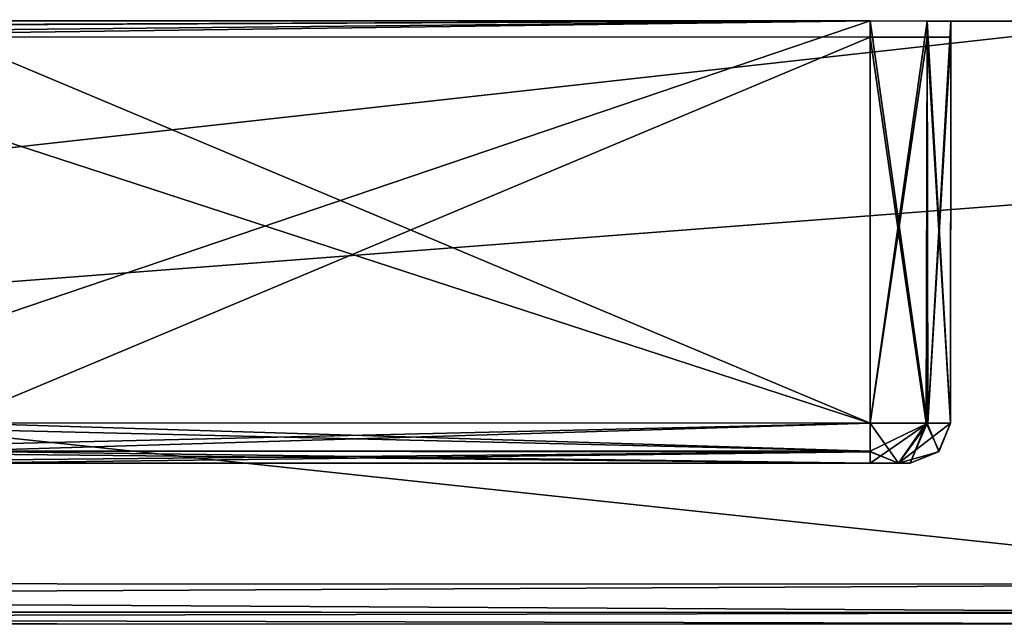
# Model space of a CAD drawing. Units: millimetres. Extents: x -10 to 875, y -53 to 45.
# Drawn here: x 416 to 428, y -16 to -8 of the extents above; entities that cross this region are included whole.
import ezdxf

# ---------------------------------------------------------------- set-up
doc = ezdxf.new("R2010")
doc.units = ezdxf.units.MM
doc.header["$LTSCALE"] = 127.314815
for name, color, linetype in [('1535', 7, 'CONTINUOUS'), ('1565', 7, 'CONTINUOUS'), ('1568', 7, 'CONTINUOUS'), ('1573', 7, 'CONTINUOUS'), ('1578', 7, 'CONTINUOUS'), ('1603', 7, 'CONTINUOUS'), ('1604', 7, 'CONTINUOUS'), ('1605', 7, 'CONTINUOUS'), ('1611', 7, 'CONTINUOUS'), ('1612', 7, 'CONTINUOUS'), ('1613', 7, 'CONTINUOUS'), ('1614', 7, 'CONTINUOUS'), ('1615', 7, 'CONTINUOUS'), ('1616', 7, 'CONTINUOUS'), ('1617', 7, 'CONTINUOUS'), ('1618', 7, 'CONTINUOUS'), ('1619', 7, 'CONTINUOUS'), ('1620', 7, 'CONTINUOUS'), ('1621', 7, 'CONTINUOUS'), ('1627', 7, 'CONTINUOUS'), ('1628', 7, 'CONTINUOUS'), ('1662', 7, 'CONTINUOUS'), ('1663', 7, 'CONTINUOUS'), ('1674', 7, 'CONTINUOUS'), ('1675', 7, 'CONTINUOUS'), ('1710', 7, 'CONTINUOUS'), ('1711', 7, 'CONTINUOUS'), ('1715', 7, 'CONTINUOUS'), ('1729', 7, 'CONTINUOUS'), ('1759', 7, 'CONTINUOUS'), ('1762', 7, 'CONTINUOUS'), ('1767', 7, 'CONTINUOUS'), ('1772', 7, 'CONTINUOUS'), ('1797', 7, 'CONTINUOUS'), ('1798', 7, 'CONTINUOUS'), ('1799', 7, 'CONTINUOUS'), ('1805', 7, 'CONTINUOUS'), ('1806', 7, 'CONTINUOUS'), ('1807', 7, 'CONTINUOUS'), ('1808', 7, 'CONTINUOUS'), ('1809', 7, 'CONTINUOUS'), ('1810', 7, 'CONTINUOUS'), ('1811', 7, 'CONTINUOUS'), ('1812', 7, 'CONTINUOUS'), ('1813', 7, 'CONTINUOUS'), ('1814', 7, 'CONTINUOUS'), ('1815', 7, 'CONTINUOUS'), ('1821', 7, 'CONTINUOUS'), ('1822', 7, 'CONTINUOUS'), ('1856', 7, 'CONTINUOUS'), ('1857', 7, 'CONTINUOUS'), ('1868', 7, 'CONTINUOUS'), ('1869', 7, 'CONTINUOUS'), ('1904', 7, 'CONTINUOUS'), ('1905', 7, 'CONTINUOUS'), ('1909', 7, 'CONTINUOUS')]:
    doc.layers.add(name, color=color, linetype=linetype)

msp = doc.modelspace()

# ---------------------------------------------------------------- linework, layer by layer
at = {"layer": '1535', "linetype": 'Continuous'}
for points in [[(366.622, -8.285, 51.8), (429.622, -8.301, 51.8), (366.62, -15.285, 51.8), (366.622, -8.285, 51.8)], [(429.622, -8.301, 51.8), (431.621, -10.302, 51.8), (366.62, -15.285, 51.8), (429.622, -8.301, 51.8)], [(431.621, -10.302, 51.8), (432.463, -15.302, 51.8), (366.62, -15.285, 51.8), (431.621, -10.302, 51.8)]]:
    msp.add_3dface(points, dxfattribs=at)
at = {"layer": '1565', "linetype": 'Continuous'}
for points in [[(366.62, -15.285, 51.8), (432.463, -15.302, 51.8), (432.463, -15.656, 51.946), (366.62, -15.285, 51.8)], [(366.62, -15.285, 51.8), (432.463, -15.656, 51.946), (366.62, -15.644, 51.952), (366.62, -15.285, 51.8)], [(432.463, -15.656, 51.946), (432.463, -15.802, 52.3), (366.62, -15.644, 51.952), (432.463, -15.656, 51.946)], [(366.62, -15.644, 51.952), (432.463, -15.802, 52.3), (366.62, -15.785, 52.3), (366.62, -15.644, 51.952)]]:
    msp.add_3dface(points, dxfattribs=at)
at = {"layer": '1568', "linetype": 'Continuous'}
for points in [[(429.622, -8.301, 51.8), (366.622, -8.285, 51.8), (426.122, -8.3, 54.3), (429.622, -8.301, 51.8)], [(426.122, -8.3, 54.3), (366.622, -8.285, 51.8), (369.122, -8.285, 54.3), (426.122, -8.3, 54.3)], [(366.622, -8.285, 81.8), (429.622, -8.301, 81.8), (369.122, -8.285, 79.3), (366.622, -8.285, 81.8)], [(369.122, -8.285, 79.3), (429.622, -8.301, 81.8), (426.122, -8.3, 79.3), (369.122, -8.285, 79.3)], [(426.829, -8.301, 54.593), (429.622, -8.301, 51.8), (426.122, -8.3, 54.3), (426.829, -8.301, 54.593)], [(426.122, -8.3, 79.3), (429.622, -8.301, 81.8), (426.829, -8.301, 79.007), (426.122, -8.3, 79.3)], [(427.122, -8.301, 55.3), (429.622, -8.301, 51.8), (426.829, -8.301, 54.593), (427.122, -8.301, 55.3)], [(426.829, -8.301, 79.007), (429.622, -8.301, 81.8), (427.122, -8.301, 78.3), (426.829, -8.301, 79.007)], [(429.622, -8.301, 81.8), (429.622, -8.301, 51.8), (427.122, -8.301, 55.3), (429.622, -8.301, 81.8)], [(427.122, -8.301, 78.3), (429.622, -8.301, 81.8), (427.122, -8.301, 55.3), (427.122, -8.301, 78.3)]]:
    msp.add_3dface(points, dxfattribs=at)
at = {"layer": '1573', "linetype": 'Continuous'}
for points in [[(426.12, -13.8, 65.05), (426.12, -13.8, 54.8), (411.37, -13.796, 54.8), (426.12, -13.8, 65.05)], [(414.682, -13.797, 65.05), (426.12, -13.8, 65.05), (411.37, -13.796, 54.8), (414.682, -13.797, 65.05)], [(426.474, -13.8, 54.947), (426.12, -13.8, 54.8), (426.474, -13.8, 64.903), (426.474, -13.8, 54.947)], [(426.474, -13.8, 64.903), (426.12, -13.8, 54.8), (426.12, -13.8, 65.05), (426.474, -13.8, 64.903)], [(426.62, -13.8, 55.3), (426.474, -13.8, 54.947), (426.62, -13.8, 64.55), (426.62, -13.8, 55.3)], [(426.62, -13.8, 64.55), (426.474, -13.8, 54.947), (426.474, -13.8, 64.903), (426.62, -13.8, 64.55)]]:
    msp.add_3dface(points, dxfattribs=at)
at = {"layer": '1578', "linetype": 'Continuous'}
for points in [[(411.37, -13.796, 78.8), (426.12, -13.8, 78.8), (413.009, -13.797, 70.689), (411.37, -13.796, 78.8)], [(413.009, -13.797, 70.689), (426.12, -13.8, 78.8), (414.219, -13.797, 68.862), (413.009, -13.797, 70.689)], [(414.219, -13.797, 68.862), (426.12, -13.8, 78.8), (414.403, -13.797, 68.635), (414.219, -13.797, 68.862)], [(414.403, -13.797, 68.635), (426.12, -13.8, 78.8), (414.682, -13.797, 68.55), (414.403, -13.797, 68.635)], [(426.12, -13.8, 78.8), (426.12, -13.8, 68.55), (414.682, -13.797, 68.55), (426.12, -13.8, 78.8)], [(426.474, -13.8, 68.697), (426.12, -13.8, 68.55), (426.474, -13.8, 78.653), (426.474, -13.8, 68.697)], [(426.474, -13.8, 78.653), (426.12, -13.8, 68.55), (426.12, -13.8, 78.8), (426.474, -13.8, 78.653)], [(426.62, -13.8, 69.05), (426.474, -13.8, 68.697), (426.62, -13.8, 78.3), (426.62, -13.8, 69.05)], [(426.62, -13.8, 78.3), (426.474, -13.8, 68.697), (426.474, -13.8, 78.653), (426.62, -13.8, 78.3)]]:
    msp.add_3dface(points, dxfattribs=at)
at = {"layer": '1603', "linetype": 'Continuous'}
for points in [[(414.684, -8.497, 68.05), (426.122, -8.5, 68.05), (414.684, -8.497, 65.55), (414.684, -8.497, 68.05)], [(414.684, -8.497, 65.55), (426.122, -8.5, 68.05), (426.122, -8.5, 65.55), (414.684, -8.497, 65.55)], [(426.122, -8.5, 65.55), (426.122, -8.5, 68.05), (426.829, -8.501, 68.343), (426.122, -8.5, 65.55)], [(426.829, -8.501, 65.257), (426.122, -8.5, 65.55), (426.829, -8.501, 68.343), (426.829, -8.501, 65.257)], [(427.122, -8.501, 64.55), (426.829, -8.501, 65.257), (427.122, -8.501, 69.05), (427.122, -8.501, 64.55)], [(427.122, -8.501, 69.05), (426.829, -8.501, 65.257), (426.829, -8.501, 68.343), (427.122, -8.501, 69.05)]]:
    msp.add_3dface(points, dxfattribs=at)
at = {"layer": '1604', "linetype": 'Continuous'}
for points in [[(426.122, -8.3, 54.3), (369.122, -8.285, 54.3), (411.372, -8.496, 54.3), (426.122, -8.3, 54.3)], [(426.122, -8.3, 54.3), (411.372, -8.496, 54.3), (426.12, -13.3, 54.3), (426.122, -8.3, 54.3)], [(411.372, -8.496, 54.3), (411.37, -13.296, 54.3), (426.12, -13.3, 54.3), (411.372, -8.496, 54.3)]]:
    msp.add_3dface(points, dxfattribs=at)
at = {"layer": '1605', "linetype": 'Continuous'}
for points in [[(426.12, -13.3, 54.3), (411.37, -13.296, 54.3), (411.37, -13.65, 54.446), (426.12, -13.3, 54.3)], [(426.12, -13.3, 54.3), (411.37, -13.65, 54.446), (426.12, -13.654, 54.446), (426.12, -13.3, 54.3)], [(411.37, -13.65, 54.446), (411.37, -13.796, 54.8), (426.12, -13.654, 54.446), (411.37, -13.65, 54.446)], [(411.37, -13.796, 54.8), (426.12, -13.8, 54.8), (426.12, -13.654, 54.446), (411.37, -13.796, 54.8)]]:
    msp.add_3dface(points, dxfattribs=at)
at = {"layer": '1611', "linetype": 'Continuous'}
for points in [[(414.682, -13.651, 65.404), (414.683, -13.297, 65.55), (426.12, -13.649, 65.409), (414.682, -13.651, 65.404)], [(426.12, -13.649, 65.409), (414.683, -13.297, 65.55), (426.12, -13.3, 65.55), (426.12, -13.649, 65.409)], [(426.12, -13.8, 65.05), (414.682, -13.651, 65.404), (426.12, -13.649, 65.409), (426.12, -13.8, 65.05)], [(426.12, -13.8, 65.05), (414.682, -13.797, 65.05), (414.682, -13.651, 65.404), (426.12, -13.8, 65.05)]]:
    msp.add_3dface(points, dxfattribs=at)
at = {"layer": '1612', "linetype": 'Continuous'}
for points in [[(426.12, -13.649, 65.409), (426.12, -13.3, 65.55), (426.838, -13.301, 65.246), (426.12, -13.649, 65.409)], [(426.474, -13.8, 64.903), (426.12, -13.8, 65.05), (426.838, -13.301, 65.246), (426.474, -13.8, 64.903)], [(426.12, -13.8, 65.05), (426.12, -13.649, 65.409), (426.838, -13.301, 65.246), (426.12, -13.8, 65.05)], [(426.969, -13.659, 64.55), (426.474, -13.8, 64.903), (427.12, -13.301, 64.55), (426.969, -13.659, 64.55)], [(427.12, -13.301, 64.55), (426.474, -13.8, 64.903), (426.838, -13.301, 65.246), (427.12, -13.301, 64.55)], [(426.62, -13.8, 64.55), (426.474, -13.8, 64.903), (426.969, -13.659, 64.55), (426.62, -13.8, 64.55)]]:
    msp.add_3dface(points, dxfattribs=at)
at = {"layer": '1613', "linetype": 'Continuous'}
for points in [[(426.969, -13.659, 64.55), (427.12, -13.301, 64.55), (426.974, -13.654, 55.3), (426.969, -13.659, 64.55)], [(426.974, -13.654, 55.3), (427.12, -13.301, 64.55), (427.12, -13.301, 55.3), (426.974, -13.654, 55.3)], [(426.62, -13.8, 55.3), (426.969, -13.659, 64.55), (426.974, -13.654, 55.3), (426.62, -13.8, 55.3)], [(426.62, -13.8, 55.3), (426.62, -13.8, 64.55), (426.969, -13.659, 64.55), (426.62, -13.8, 55.3)]]:
    msp.add_3dface(points, dxfattribs=at)
at = {"layer": '1614', "linetype": 'Continuous'}
for points in [[(426.474, -13.8, 54.947), (426.12, -13.3, 54.3), (426.12, -13.654, 54.446), (426.474, -13.8, 54.947)], [(426.12, -13.3, 54.3), (426.474, -13.8, 54.947), (426.828, -13.301, 54.593), (426.12, -13.3, 54.3)], [(426.474, -13.8, 54.947), (426.62, -13.8, 55.3), (426.828, -13.301, 54.593), (426.474, -13.8, 54.947)], [(426.62, -13.8, 55.3), (426.974, -13.654, 55.3), (426.828, -13.301, 54.593), (426.62, -13.8, 55.3)], [(426.974, -13.654, 55.3), (427.12, -13.301, 55.3), (426.828, -13.301, 54.593), (426.974, -13.654, 55.3)], [(426.12, -13.8, 54.8), (426.474, -13.8, 54.947), (426.12, -13.654, 54.446), (426.12, -13.8, 54.8)]]:
    msp.add_3dface(points, dxfattribs=at)
at = {"layer": '1615', "linetype": 'Continuous'}
for points in [[(426.122, -8.3, 54.3), (426.12, -13.3, 54.3), (426.828, -13.301, 54.593), (426.122, -8.3, 54.3)], [(426.829, -8.301, 54.593), (426.122, -8.3, 54.3), (426.828, -13.301, 54.593), (426.829, -8.301, 54.593)], [(427.12, -13.301, 55.3), (426.829, -8.301, 54.593), (426.828, -13.301, 54.593), (427.12, -13.301, 55.3)], [(427.122, -8.301, 55.3), (426.829, -8.301, 54.593), (427.12, -13.301, 55.3), (427.122, -8.301, 55.3)]]:
    msp.add_3dface(points, dxfattribs=at)
at = {"layer": '1616', "linetype": 'Continuous'}
for points in [[(427.122, -8.301, 78.3), (427.122, -8.501, 69.05), (427.12, -13.301, 78.3), (427.122, -8.301, 78.3)], [(427.122, -8.501, 64.55), (427.122, -8.301, 55.3), (427.12, -13.301, 64.55), (427.122, -8.501, 64.55)], [(427.12, -13.301, 64.55), (427.122, -8.301, 55.3), (427.12, -13.301, 55.3), (427.12, -13.301, 64.55)], [(427.122, -8.301, 78.3), (427.122, -8.301, 55.3), (427.122, -8.501, 69.05), (427.122, -8.301, 78.3)], [(427.122, -8.301, 55.3), (427.122, -8.501, 64.55), (427.122, -8.501, 69.05), (427.122, -8.301, 55.3)], [(427.12, -13.301, 78.3), (427.122, -8.501, 69.05), (427.12, -13.301, 69.05), (427.12, -13.301, 78.3)]]:
    msp.add_3dface(points, dxfattribs=at)
at = {"layer": '1617', "linetype": 'Continuous'}
for points in [[(426.122, -8.3, 79.3), (426.829, -8.301, 79.007), (426.12, -13.3, 79.3), (426.122, -8.3, 79.3)], [(426.12, -13.3, 79.3), (426.829, -8.301, 79.007), (426.838, -13.301, 78.996), (426.12, -13.3, 79.3)], [(426.829, -8.301, 79.007), (427.122, -8.301, 78.3), (426.838, -13.301, 78.996), (426.829, -8.301, 79.007)], [(427.122, -8.301, 78.3), (427.12, -13.301, 78.3), (426.838, -13.301, 78.996), (427.122, -8.301, 78.3)]]:
    msp.add_3dface(points, dxfattribs=at)
at = {"layer": '1618', "linetype": 'Continuous'}
for points in [[(426.12, -13.3, 79.3), (426.838, -13.301, 78.996), (426.12, -13.649, 79.159), (426.12, -13.3, 79.3)], [(426.474, -13.8, 78.653), (426.12, -13.8, 78.8), (426.838, -13.301, 78.996), (426.474, -13.8, 78.653)], [(426.838, -13.301, 78.996), (426.12, -13.8, 78.8), (426.12, -13.649, 79.159), (426.838, -13.301, 78.996)], [(427.12, -13.301, 78.3), (426.474, -13.8, 78.653), (426.838, -13.301, 78.996), (427.12, -13.301, 78.3)], [(426.474, -13.8, 78.653), (427.12, -13.301, 78.3), (426.969, -13.659, 78.3), (426.474, -13.8, 78.653)], [(426.62, -13.8, 78.3), (426.474, -13.8, 78.653), (426.969, -13.659, 78.3), (426.62, -13.8, 78.3)]]:
    msp.add_3dface(points, dxfattribs=at)
at = {"layer": '1619', "linetype": 'Continuous'}
for points in [[(426.969, -13.659, 78.3), (427.12, -13.301, 78.3), (426.979, -13.649, 69.05), (426.969, -13.659, 78.3)], [(427.12, -13.301, 78.3), (427.12, -13.301, 69.05), (426.979, -13.649, 69.05), (427.12, -13.301, 78.3)], [(426.62, -13.8, 69.05), (426.969, -13.659, 78.3), (426.979, -13.649, 69.05), (426.62, -13.8, 69.05)], [(426.62, -13.8, 69.05), (426.62, -13.8, 78.3), (426.969, -13.659, 78.3), (426.62, -13.8, 69.05)]]:
    msp.add_3dface(points, dxfattribs=at)
at = {"layer": '1620', "linetype": 'Continuous'}
for points in [[(426.12, -13.659, 68.202), (426.474, -13.8, 68.697), (426.12, -13.3, 68.05), (426.12, -13.659, 68.202)], [(426.12, -13.3, 68.05), (426.474, -13.8, 68.697), (426.817, -13.301, 68.332), (426.12, -13.3, 68.05)], [(426.474, -13.8, 68.697), (426.62, -13.8, 69.05), (426.817, -13.301, 68.332), (426.474, -13.8, 68.697)], [(426.62, -13.8, 69.05), (426.979, -13.649, 69.05), (426.817, -13.301, 68.332), (426.62, -13.8, 69.05)], [(426.979, -13.649, 69.05), (427.12, -13.301, 69.05), (426.817, -13.301, 68.332), (426.979, -13.649, 69.05)], [(426.12, -13.8, 68.55), (426.474, -13.8, 68.697), (426.12, -13.659, 68.202), (426.12, -13.8, 68.55)]]:
    msp.add_3dface(points, dxfattribs=at)
at = {"layer": '1621', "linetype": 'Continuous'}
for points in [[(414.682, -13.651, 68.196), (426.12, -13.3, 68.05), (414.683, -13.297, 68.05), (414.682, -13.651, 68.196)], [(426.12, -13.659, 68.202), (426.12, -13.3, 68.05), (414.682, -13.651, 68.196), (426.12, -13.659, 68.202)], [(414.682, -13.797, 68.55), (426.12, -13.659, 68.202), (414.682, -13.651, 68.196), (414.682, -13.797, 68.55)], [(414.682, -13.797, 68.55), (426.12, -13.8, 68.55), (426.12, -13.659, 68.202), (414.682, -13.797, 68.55)]]:
    msp.add_3dface(points, dxfattribs=at)
at = {"layer": '1627', "linetype": 'Continuous'}
for points in [[(426.12, -13.3, 79.3), (426.12, -13.649, 79.159), (411.37, -13.296, 79.3), (426.12, -13.3, 79.3)], [(426.12, -13.649, 79.159), (411.37, -13.65, 79.154), (411.37, -13.296, 79.3), (426.12, -13.649, 79.159)], [(426.12, -13.649, 79.159), (426.12, -13.8, 78.8), (411.37, -13.65, 79.154), (426.12, -13.649, 79.159)], [(426.12, -13.8, 78.8), (411.37, -13.796, 78.8), (411.37, -13.65, 79.154), (426.12, -13.8, 78.8)]]:
    msp.add_3dface(points, dxfattribs=at)
at = {"layer": '1628', "linetype": 'Continuous'}
for points in [[(369.122, -8.285, 79.3), (426.122, -8.3, 79.3), (378.872, -8.488, 79.3), (369.122, -8.285, 79.3)], [(426.122, -8.3, 79.3), (383.372, -8.489, 79.3), (378.872, -8.488, 79.3), (426.122, -8.3, 79.3)], [(383.372, -8.489, 79.3), (426.122, -8.3, 79.3), (406.872, -8.495, 79.3), (383.372, -8.489, 79.3)], [(426.122, -8.3, 79.3), (411.372, -8.496, 79.3), (406.872, -8.495, 79.3), (426.122, -8.3, 79.3)], [(411.372, -8.496, 79.3), (426.122, -8.3, 79.3), (411.37, -13.296, 79.3), (411.372, -8.496, 79.3)], [(426.122, -8.3, 79.3), (426.12, -13.3, 79.3), (411.37, -13.296, 79.3), (426.122, -8.3, 79.3)]]:
    msp.add_3dface(points, dxfattribs=at)
at = {"layer": '1662', "linetype": 'Continuous'}
for points in [[(414.684, -8.497, 65.55), (426.122, -8.5, 65.55), (414.683, -13.297, 65.55), (414.684, -8.497, 65.55)], [(414.683, -13.297, 65.55), (426.122, -8.5, 65.55), (426.12, -13.3, 65.55), (414.683, -13.297, 65.55)]]:
    msp.add_3dface(points, dxfattribs=at)
at = {"layer": '1663', "linetype": 'Continuous'}
for points in [[(426.122, -8.5, 65.55), (426.829, -8.501, 65.257), (426.12, -13.3, 65.55), (426.122, -8.5, 65.55)], [(426.12, -13.3, 65.55), (426.829, -8.501, 65.257), (426.838, -13.301, 65.246), (426.12, -13.3, 65.55)], [(426.829, -8.501, 65.257), (427.122, -8.501, 64.55), (426.838, -13.301, 65.246), (426.829, -8.501, 65.257)], [(427.122, -8.501, 64.55), (427.12, -13.301, 64.55), (426.838, -13.301, 65.246), (427.122, -8.501, 64.55)]]:
    msp.add_3dface(points, dxfattribs=at)
at = {"layer": '1674', "linetype": 'Continuous'}
for points in [[(426.12, -13.3, 68.05), (414.684, -8.497, 68.05), (414.683, -13.297, 68.05), (426.12, -13.3, 68.05)], [(426.122, -8.5, 68.05), (414.684, -8.497, 68.05), (426.12, -13.3, 68.05), (426.122, -8.5, 68.05)]]:
    msp.add_3dface(points, dxfattribs=at)
at = {"layer": '1675', "linetype": 'Continuous'}
for points in [[(426.122, -8.5, 68.05), (426.12, -13.3, 68.05), (426.817, -13.301, 68.332), (426.122, -8.5, 68.05)], [(426.829, -8.501, 68.343), (426.122, -8.5, 68.05), (426.817, -13.301, 68.332), (426.829, -8.501, 68.343)], [(427.12, -13.301, 69.05), (426.829, -8.501, 68.343), (426.817, -13.301, 68.332), (427.12, -13.301, 69.05)], [(427.122, -8.501, 69.05), (426.829, -8.501, 68.343), (427.12, -13.301, 69.05), (427.122, -8.501, 69.05)]]:
    msp.add_3dface(points, dxfattribs=at)
at = {"layer": '1710', "linetype": 'Continuous'}
for points in [[(366.62, -15.285, 81.8), (366.62, -15.633, 81.659), (432.463, -15.302, 81.8), (366.62, -15.285, 81.8)], [(432.463, -15.302, 81.8), (366.62, -15.633, 81.659), (432.463, -15.656, 81.654), (432.463, -15.302, 81.8)], [(366.62, -15.633, 81.659), (366.62, -15.785, 81.3), (432.463, -15.656, 81.654), (366.62, -15.633, 81.659)], [(366.62, -15.785, 81.3), (432.463, -15.802, 81.3), (432.463, -15.656, 81.654), (366.62, -15.785, 81.3)]]:
    msp.add_3dface(points, dxfattribs=at)
at = {"layer": '1711', "linetype": 'Continuous'}
for points in [[(366.622, -8.285, 81.8), (366.62, -15.285, 81.8), (432.463, -15.302, 81.8), (366.622, -8.285, 81.8)], [(429.622, -8.301, 81.8), (366.622, -8.285, 81.8), (432.463, -15.302, 81.8), (429.622, -8.301, 81.8)]]:
    msp.add_3dface(points, dxfattribs=at)
at = {"layer": '1715', "linetype": 'Continuous'}
for points in [[(432.463, -15.802, 52.3), (430.82, -15.802, 58.6), (366.62, -15.785, 81.3), (432.463, -15.802, 52.3)], [(366.62, -15.785, 81.3), (430.82, -15.802, 58.6), (430.82, -15.802, 75), (366.62, -15.785, 81.3)], [(366.62, -15.785, 52.3), (432.463, -15.802, 52.3), (366.62, -15.785, 81.3), (366.62, -15.785, 52.3)], [(432.463, -15.802, 75.6), (432.463, -15.802, 81.3), (366.62, -15.785, 81.3), (432.463, -15.802, 75.6)], [(432.463, -15.802, 75.6), (366.62, -15.785, 81.3), (431.422, -15.802, 75.6), (432.463, -15.802, 75.6)], [(431.422, -15.802, 75.6), (366.62, -15.785, 81.3), (430.996, -15.802, 75.425), (431.422, -15.802, 75.6)], [(430.996, -15.802, 75.425), (366.62, -15.785, 81.3), (430.82, -15.802, 75), (430.996, -15.802, 75.425)]]:
    msp.add_3dface(points, dxfattribs=at)
at = {"layer": '1729', "linetype": 'Continuous'}
for points in [[(366.622, -8.285, 1924.8), (429.622, -8.301, 1924.8), (366.62, -15.285, 1924.8), (366.622, -8.285, 1924.8)], [(429.622, -8.301, 1924.8), (431.621, -10.302, 1924.8), (366.62, -15.285, 1924.8), (429.622, -8.301, 1924.8)], [(431.621, -10.302, 1924.8), (432.463, -15.302, 1924.8), (366.62, -15.285, 1924.8), (431.621, -10.302, 1924.8)]]:
    msp.add_3dface(points, dxfattribs=at)
at = {"layer": '1759', "linetype": 'Continuous'}
for points in [[(366.62, -15.285, 1924.8), (432.463, -15.302, 1924.8), (432.463, -15.656, 1924.946), (366.62, -15.285, 1924.8)], [(366.62, -15.285, 1924.8), (432.463, -15.656, 1924.946), (366.62, -15.644, 1924.952), (366.62, -15.285, 1924.8)], [(432.463, -15.656, 1924.946), (432.463, -15.802, 1925.3), (366.62, -15.644, 1924.952), (432.463, -15.656, 1924.946)], [(366.62, -15.644, 1924.952), (432.463, -15.802, 1925.3), (366.62, -15.785, 1925.3), (366.62, -15.644, 1924.952)]]:
    msp.add_3dface(points, dxfattribs=at)
at = {"layer": '1762', "linetype": 'Continuous'}
for points in [[(429.622, -8.301, 1924.8), (366.622, -8.285, 1924.8), (426.122, -8.3, 1927.3), (429.622, -8.301, 1924.8)], [(426.122, -8.3, 1927.3), (366.622, -8.285, 1924.8), (369.122, -8.285, 1927.3), (426.122, -8.3, 1927.3)], [(366.622, -8.285, 1954.8), (429.622, -8.301, 1954.8), (369.122, -8.285, 1952.3), (366.622, -8.285, 1954.8)], [(369.122, -8.285, 1952.3), (429.622, -8.301, 1954.8), (426.122, -8.3, 1952.3), (369.122, -8.285, 1952.3)], [(426.829, -8.301, 1927.593), (429.622, -8.301, 1924.8), (426.122, -8.3, 1927.3), (426.829, -8.301, 1927.593)], [(426.122, -8.3, 1952.3), (429.622, -8.301, 1954.8), (426.829, -8.301, 1952.007), (426.122, -8.3, 1952.3)], [(427.122, -8.301, 1928.3), (429.622, -8.301, 1924.8), (426.829, -8.301, 1927.593), (427.122, -8.301, 1928.3)], [(426.829, -8.301, 1952.007), (429.622, -8.301, 1954.8), (427.122, -8.301, 1951.3), (426.829, -8.301, 1952.007)], [(429.622, -8.301, 1954.8), (429.622, -8.301, 1924.8), (427.122, -8.301, 1928.3), (429.622, -8.301, 1954.8)], [(427.122, -8.301, 1951.3), (429.622, -8.301, 1954.8), (427.122, -8.301, 1928.3), (427.122, -8.301, 1951.3)]]:
    msp.add_3dface(points, dxfattribs=at)
at = {"layer": '1767', "linetype": 'Continuous'}
for points in [[(426.12, -13.8, 1938.05), (426.12, -13.8, 1927.8), (411.37, -13.796, 1927.8), (426.12, -13.8, 1938.05)], [(414.682, -13.797, 1938.05), (426.12, -13.8, 1938.05), (411.37, -13.796, 1927.8), (414.682, -13.797, 1938.05)], [(426.474, -13.8, 1927.947), (426.12, -13.8, 1927.8), (426.474, -13.8, 1937.903), (426.474, -13.8, 1927.947)], [(426.474, -13.8, 1937.903), (426.12, -13.8, 1927.8), (426.12, -13.8, 1938.05), (426.474, -13.8, 1937.903)], [(426.62, -13.8, 1928.3), (426.474, -13.8, 1927.947), (426.62, -13.8, 1937.55), (426.62, -13.8, 1928.3)], [(426.62, -13.8, 1937.55), (426.474, -13.8, 1927.947), (426.474, -13.8, 1937.903), (426.62, -13.8, 1937.55)]]:
    msp.add_3dface(points, dxfattribs=at)
at = {"layer": '1772', "linetype": 'Continuous'}
for points in [[(411.37, -13.796, 1951.8), (426.12, -13.8, 1951.8), (413.009, -13.797, 1943.689), (411.37, -13.796, 1951.8)], [(413.009, -13.797, 1943.689), (426.12, -13.8, 1951.8), (414.219, -13.797, 1941.862), (413.009, -13.797, 1943.689)], [(414.219, -13.797, 1941.862), (426.12, -13.8, 1951.8), (414.403, -13.797, 1941.635), (414.219, -13.797, 1941.862)], [(414.403, -13.797, 1941.635), (426.12, -13.8, 1951.8), (414.682, -13.797, 1941.55), (414.403, -13.797, 1941.635)], [(426.12, -13.8, 1951.8), (426.12, -13.8, 1941.55), (414.682, -13.797, 1941.55), (426.12, -13.8, 1951.8)], [(426.474, -13.8, 1941.697), (426.12, -13.8, 1941.55), (426.474, -13.8, 1951.653), (426.474, -13.8, 1941.697)], [(426.474, -13.8, 1951.653), (426.12, -13.8, 1941.55), (426.12, -13.8, 1951.8), (426.474, -13.8, 1951.653)], [(426.62, -13.8, 1942.05), (426.474, -13.8, 1941.697), (426.62, -13.8, 1951.3), (426.62, -13.8, 1942.05)], [(426.62, -13.8, 1951.3), (426.474, -13.8, 1941.697), (426.474, -13.8, 1951.653), (426.62, -13.8, 1951.3)]]:
    msp.add_3dface(points, dxfattribs=at)
at = {"layer": '1797', "linetype": 'Continuous'}
for points in [[(414.684, -8.497, 1941.05), (426.122, -8.5, 1941.05), (414.684, -8.497, 1938.55), (414.684, -8.497, 1941.05)], [(414.684, -8.497, 1938.55), (426.122, -8.5, 1941.05), (426.122, -8.5, 1938.55), (414.684, -8.497, 1938.55)], [(426.122, -8.5, 1938.55), (426.122, -8.5, 1941.05), (426.829, -8.501, 1941.343), (426.122, -8.5, 1938.55)], [(426.829, -8.501, 1938.257), (426.122, -8.5, 1938.55), (426.829, -8.501, 1941.343), (426.829, -8.501, 1938.257)], [(427.122, -8.501, 1937.55), (426.829, -8.501, 1938.257), (427.122, -8.501, 1942.05), (427.122, -8.501, 1937.55)], [(427.122, -8.501, 1942.05), (426.829, -8.501, 1938.257), (426.829, -8.501, 1941.343), (427.122, -8.501, 1942.05)]]:
    msp.add_3dface(points, dxfattribs=at)
at = {"layer": '1798', "linetype": 'Continuous'}
for points in [[(426.122, -8.3, 1927.3), (369.122, -8.285, 1927.3), (411.372, -8.496, 1927.3), (426.122, -8.3, 1927.3)], [(426.122, -8.3, 1927.3), (411.372, -8.496, 1927.3), (426.12, -13.3, 1927.3), (426.122, -8.3, 1927.3)], [(411.372, -8.496, 1927.3), (411.37, -13.296, 1927.3), (426.12, -13.3, 1927.3), (411.372, -8.496, 1927.3)]]:
    msp.add_3dface(points, dxfattribs=at)
at = {"layer": '1799', "linetype": 'Continuous'}
for points in [[(426.12, -13.3, 1927.3), (411.37, -13.296, 1927.3), (411.37, -13.65, 1927.446), (426.12, -13.3, 1927.3)], [(426.12, -13.3, 1927.3), (411.37, -13.65, 1927.446), (426.12, -13.654, 1927.446), (426.12, -13.3, 1927.3)], [(411.37, -13.65, 1927.446), (411.37, -13.796, 1927.8), (426.12, -13.654, 1927.446), (411.37, -13.65, 1927.446)], [(411.37, -13.796, 1927.8), (426.12, -13.8, 1927.8), (426.12, -13.654, 1927.446), (411.37, -13.796, 1927.8)]]:
    msp.add_3dface(points, dxfattribs=at)
at = {"layer": '1805', "linetype": 'Continuous'}
for points in [[(414.682, -13.651, 1938.404), (414.683, -13.297, 1938.55), (426.12, -13.649, 1938.409), (414.682, -13.651, 1938.404)], [(426.12, -13.649, 1938.409), (414.683, -13.297, 1938.55), (426.12, -13.3, 1938.55), (426.12, -13.649, 1938.409)], [(426.12, -13.8, 1938.05), (414.682, -13.651, 1938.404), (426.12, -13.649, 1938.409), (426.12, -13.8, 1938.05)], [(426.12, -13.8, 1938.05), (414.682, -13.797, 1938.05), (414.682, -13.651, 1938.404), (426.12, -13.8, 1938.05)]]:
    msp.add_3dface(points, dxfattribs=at)
at = {"layer": '1806', "linetype": 'Continuous'}
for points in [[(426.12, -13.649, 1938.409), (426.12, -13.3, 1938.55), (426.838, -13.301, 1938.246), (426.12, -13.649, 1938.409)], [(426.474, -13.8, 1937.903), (426.12, -13.8, 1938.05), (426.838, -13.301, 1938.246), (426.474, -13.8, 1937.903)], [(426.12, -13.8, 1938.05), (426.12, -13.649, 1938.409), (426.838, -13.301, 1938.246), (426.12, -13.8, 1938.05)], [(426.969, -13.659, 1937.55), (426.474, -13.8, 1937.903), (427.12, -13.301, 1937.55), (426.969, -13.659, 1937.55)], [(427.12, -13.301, 1937.55), (426.474, -13.8, 1937.903), (426.838, -13.301, 1938.246), (427.12, -13.301, 1937.55)], [(426.62, -13.8, 1937.55), (426.474, -13.8, 1937.903), (426.969, -13.659, 1937.55), (426.62, -13.8, 1937.55)]]:
    msp.add_3dface(points, dxfattribs=at)
at = {"layer": '1807', "linetype": 'Continuous'}
for points in [[(426.969, -13.659, 1937.55), (427.12, -13.301, 1937.55), (426.974, -13.654, 1928.3), (426.969, -13.659, 1937.55)], [(426.974, -13.654, 1928.3), (427.12, -13.301, 1937.55), (427.12, -13.301, 1928.3), (426.974, -13.654, 1928.3)], [(426.62, -13.8, 1928.3), (426.969, -13.659, 1937.55), (426.974, -13.654, 1928.3), (426.62, -13.8, 1928.3)], [(426.62, -13.8, 1928.3), (426.62, -13.8, 1937.55), (426.969, -13.659, 1937.55), (426.62, -13.8, 1928.3)]]:
    msp.add_3dface(points, dxfattribs=at)
at = {"layer": '1808', "linetype": 'Continuous'}
for points in [[(426.474, -13.8, 1927.947), (426.12, -13.3, 1927.3), (426.12, -13.654, 1927.446), (426.474, -13.8, 1927.947)], [(426.12, -13.3, 1927.3), (426.474, -13.8, 1927.947), (426.828, -13.301, 1927.593), (426.12, -13.3, 1927.3)], [(426.474, -13.8, 1927.947), (426.62, -13.8, 1928.3), (426.828, -13.301, 1927.593), (426.474, -13.8, 1927.947)], [(426.62, -13.8, 1928.3), (426.974, -13.654, 1928.3), (426.828, -13.301, 1927.593), (426.62, -13.8, 1928.3)], [(426.974, -13.654, 1928.3), (427.12, -13.301, 1928.3), (426.828, -13.301, 1927.593), (426.974, -13.654, 1928.3)], [(426.12, -13.8, 1927.8), (426.474, -13.8, 1927.947), (426.12, -13.654, 1927.446), (426.12, -13.8, 1927.8)]]:
    msp.add_3dface(points, dxfattribs=at)
at = {"layer": '1809', "linetype": 'Continuous'}
for points in [[(426.122, -8.3, 1927.3), (426.12, -13.3, 1927.3), (426.828, -13.301, 1927.593), (426.122, -8.3, 1927.3)], [(426.829, -8.301, 1927.593), (426.122, -8.3, 1927.3), (426.828, -13.301, 1927.593), (426.829, -8.301, 1927.593)], [(427.12, -13.301, 1928.3), (426.829, -8.301, 1927.593), (426.828, -13.301, 1927.593), (427.12, -13.301, 1928.3)], [(427.122, -8.301, 1928.3), (426.829, -8.301, 1927.593), (427.12, -13.301, 1928.3), (427.122, -8.301, 1928.3)]]:
    msp.add_3dface(points, dxfattribs=at)
at = {"layer": '1810', "linetype": 'Continuous'}
for points in [[(427.122, -8.301, 1951.3), (427.122, -8.501, 1942.05), (427.12, -13.301, 1951.3), (427.122, -8.301, 1951.3)], [(427.122, -8.501, 1937.55), (427.122, -8.301, 1928.3), (427.12, -13.301, 1937.55), (427.122, -8.501, 1937.55)], [(427.12, -13.301, 1937.55), (427.122, -8.301, 1928.3), (427.12, -13.301, 1928.3), (427.12, -13.301, 1937.55)], [(427.122, -8.301, 1951.3), (427.122, -8.301, 1928.3), (427.122, -8.501, 1942.05), (427.122, -8.301, 1951.3)], [(427.122, -8.301, 1928.3), (427.122, -8.501, 1937.55), (427.122, -8.501, 1942.05), (427.122, -8.301, 1928.3)], [(427.12, -13.301, 1951.3), (427.122, -8.501, 1942.05), (427.12, -13.301, 1942.05), (427.12, -13.301, 1951.3)]]:
    msp.add_3dface(points, dxfattribs=at)
at = {"layer": '1811', "linetype": 'Continuous'}
for points in [[(426.122, -8.3, 1952.3), (426.829, -8.301, 1952.007), (426.12, -13.3, 1952.3), (426.122, -8.3, 1952.3)], [(426.12, -13.3, 1952.3), (426.829, -8.301, 1952.007), (426.838, -13.301, 1951.996), (426.12, -13.3, 1952.3)], [(426.829, -8.301, 1952.007), (427.122, -8.301, 1951.3), (426.838, -13.301, 1951.996), (426.829, -8.301, 1952.007)], [(427.122, -8.301, 1951.3), (427.12, -13.301, 1951.3), (426.838, -13.301, 1951.996), (427.122, -8.301, 1951.3)]]:
    msp.add_3dface(points, dxfattribs=at)
at = {"layer": '1812', "linetype": 'Continuous'}
for points in [[(426.12, -13.3, 1952.3), (426.838, -13.301, 1951.996), (426.12, -13.649, 1952.159), (426.12, -13.3, 1952.3)], [(426.474, -13.8, 1951.653), (426.12, -13.8, 1951.8), (426.838, -13.301, 1951.996), (426.474, -13.8, 1951.653)], [(426.838, -13.301, 1951.996), (426.12, -13.8, 1951.8), (426.12, -13.649, 1952.159), (426.838, -13.301, 1951.996)], [(427.12, -13.301, 1951.3), (426.474, -13.8, 1951.653), (426.838, -13.301, 1951.996), (427.12, -13.301, 1951.3)], [(426.474, -13.8, 1951.653), (427.12, -13.301, 1951.3), (426.969, -13.659, 1951.3), (426.474, -13.8, 1951.653)], [(426.62, -13.8, 1951.3), (426.474, -13.8, 1951.653), (426.969, -13.659, 1951.3), (426.62, -13.8, 1951.3)]]:
    msp.add_3dface(points, dxfattribs=at)
at = {"layer": '1813', "linetype": 'Continuous'}
for points in [[(426.969, -13.659, 1951.3), (427.12, -13.301, 1951.3), (426.979, -13.649, 1942.05), (426.969, -13.659, 1951.3)], [(427.12, -13.301, 1951.3), (427.12, -13.301, 1942.05), (426.979, -13.649, 1942.05), (427.12, -13.301, 1951.3)], [(426.62, -13.8, 1942.05), (426.969, -13.659, 1951.3), (426.979, -13.649, 1942.05), (426.62, -13.8, 1942.05)], [(426.62, -13.8, 1942.05), (426.62, -13.8, 1951.3), (426.969, -13.659, 1951.3), (426.62, -13.8, 1942.05)]]:
    msp.add_3dface(points, dxfattribs=at)
at = {"layer": '1814', "linetype": 'Continuous'}
for points in [[(426.12, -13.659, 1941.202), (426.474, -13.8, 1941.697), (426.12, -13.3, 1941.05), (426.12, -13.659, 1941.202)], [(426.12, -13.3, 1941.05), (426.474, -13.8, 1941.697), (426.817, -13.301, 1941.332), (426.12, -13.3, 1941.05)], [(426.474, -13.8, 1941.697), (426.62, -13.8, 1942.05), (426.817, -13.301, 1941.332), (426.474, -13.8, 1941.697)], [(426.62, -13.8, 1942.05), (426.979, -13.649, 1942.05), (426.817, -13.301, 1941.332), (426.62, -13.8, 1942.05)], [(426.979, -13.649, 1942.05), (427.12, -13.301, 1942.05), (426.817, -13.301, 1941.332), (426.979, -13.649, 1942.05)], [(426.12, -13.8, 1941.55), (426.474, -13.8, 1941.697), (426.12, -13.659, 1941.202), (426.12, -13.8, 1941.55)]]:
    msp.add_3dface(points, dxfattribs=at)
at = {"layer": '1815', "linetype": 'Continuous'}
for points in [[(414.682, -13.651, 1941.196), (426.12, -13.3, 1941.05), (414.683, -13.297, 1941.05), (414.682, -13.651, 1941.196)], [(426.12, -13.659, 1941.202), (426.12, -13.3, 1941.05), (414.682, -13.651, 1941.196), (426.12, -13.659, 1941.202)], [(414.682, -13.797, 1941.55), (426.12, -13.659, 1941.202), (414.682, -13.651, 1941.196), (414.682, -13.797, 1941.55)], [(414.682, -13.797, 1941.55), (426.12, -13.8, 1941.55), (426.12, -13.659, 1941.202), (414.682, -13.797, 1941.55)]]:
    msp.add_3dface(points, dxfattribs=at)
at = {"layer": '1821', "linetype": 'Continuous'}
for points in [[(426.12, -13.3, 1952.3), (426.12, -13.649, 1952.159), (411.37, -13.296, 1952.3), (426.12, -13.3, 1952.3)], [(426.12, -13.649, 1952.159), (411.37, -13.65, 1952.154), (411.37, -13.296, 1952.3), (426.12, -13.649, 1952.159)], [(426.12, -13.649, 1952.159), (426.12, -13.8, 1951.8), (411.37, -13.65, 1952.154), (426.12, -13.649, 1952.159)], [(426.12, -13.8, 1951.8), (411.37, -13.796, 1951.8), (411.37, -13.65, 1952.154), (426.12, -13.8, 1951.8)]]:
    msp.add_3dface(points, dxfattribs=at)
at = {"layer": '1822', "linetype": 'Continuous'}
for points in [[(369.122, -8.285, 1952.3), (426.122, -8.3, 1952.3), (378.872, -8.488, 1952.3), (369.122, -8.285, 1952.3)], [(426.122, -8.3, 1952.3), (383.372, -8.489, 1952.3), (378.872, -8.488, 1952.3), (426.122, -8.3, 1952.3)], [(383.372, -8.489, 1952.3), (426.122, -8.3, 1952.3), (406.872, -8.495, 1952.3), (383.372, -8.489, 1952.3)], [(426.122, -8.3, 1952.3), (411.372, -8.496, 1952.3), (406.872, -8.495, 1952.3), (426.122, -8.3, 1952.3)], [(411.372, -8.496, 1952.3), (426.122, -8.3, 1952.3), (411.37, -13.296, 1952.3), (411.372, -8.496, 1952.3)], [(426.122, -8.3, 1952.3), (426.12, -13.3, 1952.3), (411.37, -13.296, 1952.3), (426.122, -8.3, 1952.3)]]:
    msp.add_3dface(points, dxfattribs=at)
at = {"layer": '1856', "linetype": 'Continuous'}
for points in [[(414.684, -8.497, 1938.55), (426.122, -8.5, 1938.55), (414.683, -13.297, 1938.55), (414.684, -8.497, 1938.55)], [(414.683, -13.297, 1938.55), (426.122, -8.5, 1938.55), (426.12, -13.3, 1938.55), (414.683, -13.297, 1938.55)]]:
    msp.add_3dface(points, dxfattribs=at)
at = {"layer": '1857', "linetype": 'Continuous'}
for points in [[(426.122, -8.5, 1938.55), (426.829, -8.501, 1938.257), (426.12, -13.3, 1938.55), (426.122, -8.5, 1938.55)], [(426.12, -13.3, 1938.55), (426.829, -8.501, 1938.257), (426.838, -13.301, 1938.246), (426.12, -13.3, 1938.55)], [(426.829, -8.501, 1938.257), (427.122, -8.501, 1937.55), (426.838, -13.301, 1938.246), (426.829, -8.501, 1938.257)], [(427.122, -8.501, 1937.55), (427.12, -13.301, 1937.55), (426.838, -13.301, 1938.246), (427.122, -8.501, 1937.55)]]:
    msp.add_3dface(points, dxfattribs=at)
at = {"layer": '1868', "linetype": 'Continuous'}
for points in [[(426.12, -13.3, 1941.05), (414.684, -8.497, 1941.05), (414.683, -13.297, 1941.05), (426.12, -13.3, 1941.05)], [(426.122, -8.5, 1941.05), (414.684, -8.497, 1941.05), (426.12, -13.3, 1941.05), (426.122, -8.5, 1941.05)]]:
    msp.add_3dface(points, dxfattribs=at)
at = {"layer": '1869', "linetype": 'Continuous'}
for points in [[(426.122, -8.5, 1941.05), (426.12, -13.3, 1941.05), (426.817, -13.301, 1941.332), (426.122, -8.5, 1941.05)], [(426.829, -8.501, 1941.343), (426.122, -8.5, 1941.05), (426.817, -13.301, 1941.332), (426.829, -8.501, 1941.343)], [(427.12, -13.301, 1942.05), (426.829, -8.501, 1941.343), (426.817, -13.301, 1941.332), (427.12, -13.301, 1942.05)], [(427.122, -8.501, 1942.05), (426.829, -8.501, 1941.343), (427.12, -13.301, 1942.05), (427.122, -8.501, 1942.05)]]:
    msp.add_3dface(points, dxfattribs=at)
at = {"layer": '1904', "linetype": 'Continuous'}
for points in [[(366.62, -15.285, 1954.8), (366.62, -15.633, 1954.659), (432.463, -15.302, 1954.8), (366.62, -15.285, 1954.8)], [(432.463, -15.302, 1954.8), (366.62, -15.633, 1954.659), (432.463, -15.656, 1954.654), (432.463, -15.302, 1954.8)], [(366.62, -15.633, 1954.659), (366.62, -15.785, 1954.3), (432.463, -15.656, 1954.654), (366.62, -15.633, 1954.659)], [(366.62, -15.785, 1954.3), (432.463, -15.802, 1954.3), (432.463, -15.656, 1954.654), (366.62, -15.785, 1954.3)]]:
    msp.add_3dface(points, dxfattribs=at)
at = {"layer": '1905', "linetype": 'Continuous'}
for points in [[(366.622, -8.285, 1954.8), (366.62, -15.285, 1954.8), (432.463, -15.302, 1954.8), (366.622, -8.285, 1954.8)], [(429.622, -8.301, 1954.8), (366.622, -8.285, 1954.8), (432.463, -15.302, 1954.8), (429.622, -8.301, 1954.8)]]:
    msp.add_3dface(points, dxfattribs=at)
at = {"layer": '1909', "linetype": 'Continuous'}
for points in [[(432.463, -15.802, 1925.3), (430.82, -15.802, 1931.6), (366.62, -15.785, 1954.3), (432.463, -15.802, 1925.3)], [(366.62, -15.785, 1954.3), (430.82, -15.802, 1931.6), (430.82, -15.802, 1948), (366.62, -15.785, 1954.3)], [(366.62, -15.785, 1925.3), (432.463, -15.802, 1925.3), (366.62, -15.785, 1954.3), (366.62, -15.785, 1925.3)], [(432.463, -15.802, 1948.6), (432.463, -15.802, 1954.3), (366.62, -15.785, 1954.3), (432.463, -15.802, 1948.6)], [(432.463, -15.802, 1948.6), (366.62, -15.785, 1954.3), (431.422, -15.802, 1948.6), (432.463, -15.802, 1948.6)], [(431.422, -15.802, 1948.6), (366.62, -15.785, 1954.3), (430.996, -15.802, 1948.425), (431.422, -15.802, 1948.6)], [(430.996, -15.802, 1948.425), (366.62, -15.785, 1954.3), (430.82, -15.802, 1948), (430.996, -15.802, 1948.425)]]:
    msp.add_3dface(points, dxfattribs=at)

doc.saveas('drawing.dxf')
